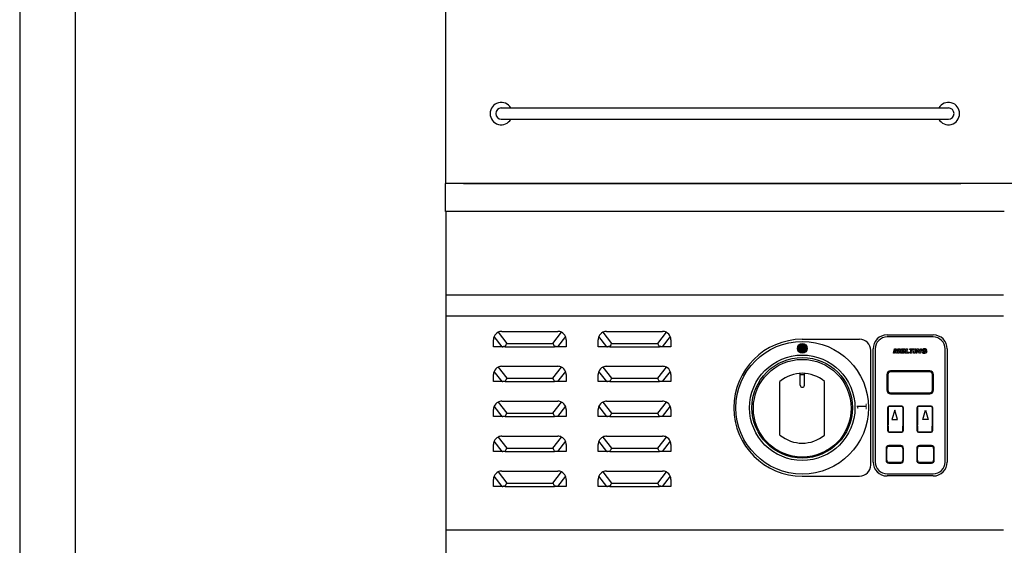
# Model space of a CAD drawing. Units: millimetres. Extents: x -36402 to -33630, y -31095 to -27174.
# Drawn here: x -36402 to -35697, y -27954 to -27577 of the extents above; entities that cross this region are included whole.
import ezdxf

# ---------------------------------------------------------------- set-up
doc = ezdxf.new("R2010")
doc.units = ezdxf.units.MM
doc.layers.add('QUOTE', color=3, linetype='Continuous')
doc.styles.get("Standard").update_dxf_attribs({"font": 'arial.ttf', "height": 45})

# ---------------------------------------------------------------- blocks, each defined once
blk = doc.blocks.new('A$C49702A52')
at = {"color": 7}
for p, q in [((-160, 0), (160, 0)), ((-160, -8), (160, -8))]:
    blk.add_line(p, q, dxfattribs=at)
for centre, radius, start, end in [((-160, -4), 8, 30, 330), ((-160, -4), 4, 90, 270), ((160, -4), 8, 210, 150), ((160, -4), 4, 270, 90)]:
    blk.add_arc(centre, radius, start, end, dxfattribs=at)
blk = doc.blocks.new('A$C25F3132A')
at = {"layer": 'QUOTE', "color": 7}
for p, q in [((-16.5, 41.5), (16.5, 41.5)), ((16.5, 40), (-16.5, 40)), ((-26.5, -49.5), (-26.5, 31.5)), ((-25, 31.5), (-25, -49.5)), ((-11.99, 28.5), (-11.29, 31.5)), ((-11.3, 28.5), (-11.99, 28.5)), ((-10.74, 31.14), (-11.3, 28.5)), ((-11.29, 31.5), (-10.05, 31.5)), ((-10.26, 28.5), (-10.74, 31.14)), ((-9.78, 28.5), (-10.26, 28.5)), ((-10.05, 31.5), (-9.69, 29.54)), ((-8.11, 31.16), (-9.78, 28.5)), ((-9.69, 29.54), (-8.46, 31.5)), ((-8.74, 28.5), (-8.11, 31.16)), ((-7.89, 28.5), (-8.74, 28.5)), ((-8.46, 31.5), (-7.2, 31.5)), ((-7.2, 31.5), (-7.89, 28.5)), ((-6.97, 28.5), (-6.28, 31.5)), ((-4.2, 28.5), (-6.97, 28.5)), ((-6.28, 31.5), (-3.59, 31.5)), ((-5.84, 29.73), (-6.01, 29.04)), ((-6.01, 29.04), (-4.09, 29.04)), ((-4.28, 29.73), (-5.84, 29.73)), ((-5.55, 30.97), (-5.72, 30.27)), ((-5.72, 30.27), (-4.17, 30.27)), ((-3.71, 30.97), (-5.55, 30.97)), ((-4.17, 30.27), (-4.28, 29.73)), ((-4.09, 29.04), (-4.2, 28.5)), ((-3.59, 31.5), (-3.71, 30.97)), ((-3.56, 28.5), (-2.87, 31.5)), ((-1, 28.5), (-3.56, 28.5)), ((-2.87, 31.5), (-1.98, 31.5)), ((-1.98, 31.5), (-2.56, 29.04)), ((-2.56, 29.04), (-0.88, 29.04)), ((-0.88, 29.04), (-1, 28.5)), ((-0.35, 30.97), (-0.23, 31.5)), ((0.68, 30.97), (-0.35, 30.97)), ((-0.23, 31.5), (2.7, 31.5)), ((0.09, 28.5), (0.68, 30.97)), ((0.96, 28.5), (0.09, 28.5)), ((1.54, 30.97), (0.96, 28.5)), ((2.58, 30.97), (1.54, 30.97)), ((2.44, 28.5), (3.13, 31.5)), ((3.31, 28.5), (2.44, 28.5)), ((2.7, 31.5), (2.58, 30.97)), ((3.13, 31.5), (4, 31.5)), ((4, 31.5), (3.31, 28.5)), ((4.16, 28.5), (4.86, 31.5)), ((4.87, 28.5), (4.16, 28.5)), ((4.86, 31.5), (5.7, 31.5)), ((5.35, 30.69), (4.87, 28.5)), ((6.65, 28.5), (5.35, 30.69)), ((5.7, 31.5), (6.88, 29.51)), ((7.33, 28.5), (6.65, 28.5)), ((6.88, 29.51), (7.33, 31.5)), ((7.33, 31.5), (8.03, 31.5)), ((8.03, 31.5), (7.33, 28.5)), ((10.05, 29.57), (10.16, 30.1)), ((10.9, 29.57), (10.05, 29.57)), ((10.16, 30.1), (11.86, 30.1)), ((11.05, 28.5), (10.95, 28.89)), ((11.48, 28.5), (11.05, 28.5)), ((11.99, 30.61), (11.27, 30.52)), ((11.86, 30.1), (11.48, 28.5)), ((25, -49.5), (25, 31.5)), ((26.5, 31.5), (26.5, -49.5)), ((14, 15.7), (-14, 15.7)), ((14, 15), (-14, 15)), ((-16.7, 13), (-16.7, 2)), ((-16, 13), (-16, 2)), ((16, 2), (16, 13)), ((16.7, 2), (16.7, 13)), ((-14, 0), (14, 0)), ((-14, -0.7), (14, -0.7)), ((-16, -10.5), (-16, -22.8)), ((-16, -27.2), (-16, -10.5)), ((-15.8, -10.5), (-15.8, -22.93)), ((-15.8, -27.2), (-15.8, -10.5)), ((-6, -9.5), (-15, -9.5)), ((-6, -9.7), (-15, -9.7)), ((-11, -12.5), (-13, -19)), ((-9, -19), (-11, -12.5)), ((-5.2, -10.5), (-5.2, -23.1)), ((-5.2, -10.5), (-5.2, -27.2)), ((-5, -10.5), (-5, -23.1)), ((-5, -10.5), (-5, -27.2)), ((5, -10.5), (5, -23.1)), ((5, -27.2), (5, -10.5)), ((5.2, -10.5), (5.2, -23.1)), ((5.2, -27.2), (5.2, -10.5)), ((15, -9.5), (6, -9.5)), ((15, -9.7), (6, -9.7)), ((9, -19), (11, -12.5)), ((11, -12.5), (13, -19)), ((15.8, -10.5), (15.8, -22.93)), ((15.8, -10.5), (15.8, -27.2)), ((16, -10.5), (16, -22.8)), ((16, -10.5), (16, -27.2)), ((-13, -19), (-9, -19)), ((13, -19), (9, -19)), ((-16, -23.72), (-16, -27.2)), ((-15.8, -23.79), (-15.8, -27.2)), ((-15, -28), (-6, -28)), ((-5.2, -27.2), (-5.2, -23.9)), ((-5, -27.2), (-5, -23.9)), ((5, -23.9), (5, -27.2)), ((5.2, -23.9), (5.2, -27.2)), ((6, -28), (15, -28)), ((15.8, -27.2), (15.8, -23.79)), ((16, -27.2), (16, -23.72)), ((-15, -28.2), (-6, -28.2)), ((6, -28.2), (15, -28.2)), ((-17.25, -39.75), (-17.25, -48.25)), ((-16.75, -48.25), (-16.75, -39.75)), ((-6.75, -37.75), (-15.25, -37.75)), ((-15.25, -38.25), (-6.75, -38.25)), ((-5.25, -39.75), (-5.25, -48.25)), ((-4.75, -48.25), (-4.75, -39.75)), ((4.75, -39.75), (4.75, -48.25)), ((5.25, -48.25), (5.25, -39.75)), ((15.25, -37.75), (6.75, -37.75)), ((6.75, -38.25), (15.25, -38.25)), ((16.75, -39.75), (16.75, -48.25)), ((17.25, -48.25), (17.25, -39.75)), ((-6.75, -49.75), (-15.25, -49.75)), ((-15.25, -50.25), (-6.75, -50.25)), ((15.25, -49.75), (6.75, -49.75)), ((6.75, -50.25), (15.25, -50.25)), ((-16.5, -58), (16.5, -58)), ((16.5, -59.5), (-16.5, -59.5))]:
    blk.add_line(p, q, dxfattribs=at)
for centre, radius, start, end in [((-16.5, 31.5), 10, 90, 180), ((-16.5, 31.5), 8.5, 90, 180), ((16.5, 31.5), 10, 0, 90), ((16.5, 31.5), 8.5, 0, 90), ((10.28, 29.68), 1.87, 85.36347, 178.16077), ((9.69, 29.73), 1.29, 179.81571, 278.00463), ((10.51, 29.81), 1.2, 93.74772, 184.24698), ((9.99, 29.67), 0.677, 175.10129, 276.24226), ((10.04, 29.61), 1.16, 261.92719, 321.84057), ((10.12, 29.81), 0.82, 265.72131, 342.81719), ((10.61, 30.07), 1.48, 21.19278, 97.12885), ((10.51, 30.19), 0.823, 23.26431, 96.04926), ((-14, 13), 2.7, 90, 180), ((-14, 13), 2, 90, 180), ((14, 13), 2.7, 0, 90), ((14, 13), 2, 0, 90), ((-14, 2), 2.7, 180, 270), ((-14, 2), 2, 180, 270), ((14, 2), 2.7, 270, 0), ((14, 2), 2, 270, 0), ((-15, -10.5), 1, 90, 180), ((-15, -10.5), 0.8, 90, 180), ((-6, -10.5), 1, 0, 90), ((-6, -10.5), 0.8, 0, 90), ((6, -10.5), 1, 90, 180), ((6, -10.5), 0.8, 90, 180), ((15, -10.5), 1, 0, 90), ((15, -10.5), 0.8, 0, 90), ((-15, -27.2), 1, 180, 270), ((-15, -27.2), 0.8, 180, 270), ((-6, -27.2), 0.8, 270, 0), ((-6, -27.2), 1, 270, 0), ((6, -27.2), 1, 180, 270), ((6, -27.2), 0.8, 180, 270), ((15, -27.2), 0.8, 270, 0), ((15, -27.2), 1, 270, 0), ((-15.25, -39.75), 2, 90, 180), ((-15.25, -39.75), 1.5, 90, 180), ((-6.75, -39.75), 2, 0, 90), ((-6.75, -39.75), 1.5, 0, 90), ((6.75, -39.75), 2, 90, 180), ((6.75, -39.75), 1.5, 90, 180), ((15.25, -39.75), 2, 0, 90), ((15.25, -39.75), 1.5, 0, 90), ((-15.25, -48.25), 2, 180, 270), ((-15.25, -48.25), 1.5, 180, 270), ((-6.75, -48.25), 2, 270, 0), ((-6.75, -48.25), 1.5, 270, 0), ((6.75, -48.25), 2, 180, 270), ((6.75, -48.25), 1.5, 180, 270), ((15.25, -48.25), 2, 270, 0), ((15.25, -48.25), 1.5, 270, 0), ((-16.5, -49.5), 10, 180, 270), ((-16.5, -49.5), 8.5, 180, 270), ((16.5, -49.5), 8.5, 270, 0), ((16.5, -49.5), 10, 270, 0)]:
    blk.add_arc(centre, radius, start, end, dxfattribs=at)
blk = doc.blocks.new('A$C7FEA5C64')
h = blk.add_hatch(color=7)
edge = h.paths.add_edge_path()
edge.add_arc((0, 42.5), 3.5, 0, 360)
at = {"color": 7}
for p, q in [((0, 49), (41, 49)), ((49, -41), (49, 41)), ((0, -49), (41, -49))]:
    blk.add_line(p, q, dxfattribs=at)
for centre, radius in [((0, 0), 47.5), ((0, 42.5), 3.5), ((0, 0), 37.73), ((0, 0), 36)]:
    blk.add_circle(centre, radius, dxfattribs=at)
for centre, radius, start, end in [((0, 0), 49, 90, 270), ((41, 41), 8, 0, 90), ((41, -41), 8, 270, 0)]:
    blk.add_arc(centre, radius, start, end, dxfattribs=at)
at = {"color": 7, "insert": (38.98, -1.86), "char_height": 7, "width": 12.7198, "attachment_point": 1, "rotation": 90}
blk.add_mtext('{\\C256;1}', dxfattribs=at)

msp = doc.modelspace()

# ---------------------------------------------------------------- linework, layer by layer
at = {"color": 6}
for points in [[(-36401.93, -31094.81), (-33629.93, -31094.81), (-33629.93, -27174.41), (-36401.93, -27174.41)], [(-36362.33, -31055.21), (-33669.53, -31055.21), (-33669.53, -27346.01), (-36362.33, -27346.01)]]:
    msp.add_lwpolyline(points, close=True, dxfattribs=at)
at = {"layer": 'QUOTE', "color": 7}
for p, q in [((-36097.22, -27569.58), (-36097.22, -27694.58)), ((-35297.22, -27694.58), (-36097.22, -27694.58)), ((-36097.22, -27712.58), (-36097.22, -27694.58)), ((-36084.23, -27694.58), (-35728.22, -27694.58)), ((-36097.22, -27714.59), (-36097.22, -27712.58)), ((-35697.22, -27714.58), (-36097.22, -27714.58)), ((-36096.72, -27964.57), (-36096.72, -27714.58)), ((-35697.72, -27774.57), (-36096.72, -27774.57)), ((-35697.72, -27789.55), (-36096.72, -27789.55)), ((-36056.82, -27800.5), (-36016.82, -27800.5)), ((-35981.82, -27800.5), (-35941.82, -27800.5)), ((-36062.82, -27811.5), (-36062.82, -27806.5)), ((-36056.64, -27811.5), (-36062.35, -27804.16)), ((-36059.56, -27801.16), (-36053.38, -27809.11)), ((-36020.26, -27809.11), (-36014.08, -27801.16)), ((-36011.29, -27804.16), (-36017, -27811.5)), ((-36010.82, -27806.5), (-36010.82, -27811.5)), ((-35987.82, -27811.5), (-35987.82, -27806.5)), ((-35981.64, -27811.5), (-35987.35, -27804.16)), ((-35984.56, -27801.16), (-35978.38, -27809.11)), ((-35945.26, -27809.11), (-35939.08, -27801.16)), ((-35936.29, -27804.16), (-35942, -27811.5)), ((-35935.82, -27806.5), (-35935.82, -27811.5)), ((-36056.64, -27811.5), (-36062.82, -27811.5)), ((-36056.64, -27811.5), (-36056.25, -27811.5)), ((-36054.43, -27811.5), (-36056.25, -27811.5)), ((-36054.58, -27811.48), (-36019.06, -27811.48)), ((-36054.58, -27811.48), (-36054.43, -27811.5)), ((-36054.43, -27811.5), (-36019.21, -27811.5)), ((-36053.38, -27809.11), (-36020.26, -27809.11)), ((-36019.06, -27811.48), (-36019.21, -27811.5)), ((-36017.39, -27811.5), (-36019.21, -27811.5)), ((-36017, -27811.5), (-36017.39, -27811.5)), ((-36010.82, -27811.5), (-36017, -27811.5)), ((-35981.64, -27811.5), (-35987.82, -27811.5)), ((-35981.64, -27811.5), (-35981.25, -27811.5)), ((-35979.43, -27811.5), (-35981.25, -27811.5)), ((-35979.58, -27811.48), (-35944.06, -27811.48)), ((-35979.58, -27811.48), (-35979.43, -27811.5)), ((-35979.43, -27811.5), (-35944.21, -27811.5)), ((-35978.38, -27809.11), (-35945.26, -27809.11)), ((-35944.06, -27811.48), (-35944.21, -27811.5)), ((-35942.39, -27811.5), (-35944.21, -27811.5)), ((-35942, -27811.5), (-35942.39, -27811.5)), ((-35935.82, -27811.5), (-35942, -27811.5)), ((-36059.56, -27826.16), (-36053.38, -27834.11)), ((-36056.82, -27825.5), (-36016.82, -27825.5)), ((-36020.26, -27834.11), (-36014.08, -27826.16)), ((-35984.56, -27826.16), (-35978.38, -27834.11)), ((-35981.82, -27825.5), (-35941.82, -27825.5)), ((-35945.26, -27834.11), (-35939.08, -27826.16)), ((-36062.82, -27836.5), (-36062.82, -27831.5)), ((-36056.64, -27836.5), (-36062.35, -27829.16)), ((-36053.38, -27834.11), (-36020.26, -27834.11)), ((-36011.29, -27829.16), (-36017, -27836.5)), ((-36010.82, -27831.5), (-36010.82, -27836.5)), ((-35987.82, -27836.5), (-35987.82, -27831.5)), ((-35981.64, -27836.5), (-35987.35, -27829.16)), ((-35978.38, -27834.11), (-35945.26, -27834.11)), ((-35936.29, -27829.16), (-35942, -27836.5)), ((-35935.82, -27831.5), (-35935.82, -27836.5)), ((-35843.32, -27839.04), (-35843.32, -27830.6)), ((-35843.32, -27831.34), (-35840.32, -27831.34)), ((-35840.32, -27839.04), (-35840.32, -27830.6)), ((-36056.64, -27836.5), (-36062.82, -27836.5)), ((-36056.64, -27836.5), (-36056.25, -27836.5)), ((-36054.43, -27836.5), (-36056.25, -27836.5)), ((-36054.58, -27836.48), (-36019.06, -27836.48)), ((-36054.58, -27836.48), (-36054.43, -27836.5)), ((-36054.43, -27836.5), (-36019.21, -27836.5)), ((-36019.06, -27836.48), (-36019.21, -27836.5)), ((-36017.39, -27836.5), (-36019.21, -27836.5)), ((-36017, -27836.5), (-36017.39, -27836.5)), ((-36010.82, -27836.5), (-36017, -27836.5)), ((-35981.64, -27836.5), (-35987.82, -27836.5)), ((-35981.64, -27836.5), (-35981.25, -27836.5)), ((-35979.43, -27836.5), (-35981.25, -27836.5)), ((-35979.58, -27836.48), (-35944.06, -27836.48)), ((-35979.58, -27836.48), (-35979.43, -27836.5)), ((-35979.43, -27836.5), (-35944.21, -27836.5)), ((-35944.06, -27836.48), (-35944.21, -27836.5)), ((-35942.39, -27836.5), (-35944.21, -27836.5)), ((-35942, -27836.5), (-35942.39, -27836.5)), ((-35935.82, -27836.5), (-35942, -27836.5)), ((-35857.82, -27874.75), (-35857.82, -27836.33)), ((-35825.82, -27874.75), (-35825.82, -27836.33)), ((-36062.82, -27861.5), (-36062.82, -27856.5)), ((-36056.64, -27861.5), (-36062.35, -27854.16)), ((-36059.56, -27851.16), (-36053.38, -27859.11)), ((-36056.82, -27850.5), (-36016.82, -27850.5)), ((-36020.26, -27859.11), (-36014.08, -27851.16)), ((-36011.29, -27854.16), (-36017, -27861.5)), ((-36010.82, -27856.5), (-36010.82, -27861.5)), ((-35987.82, -27861.5), (-35987.82, -27856.5)), ((-35981.64, -27861.5), (-35987.35, -27854.16)), ((-35984.56, -27851.16), (-35978.38, -27859.11)), ((-35981.82, -27850.5), (-35941.82, -27850.5)), ((-35945.26, -27859.11), (-35939.08, -27851.16)), ((-35936.29, -27854.16), (-35942, -27861.5)), ((-35935.82, -27856.5), (-35935.82, -27861.5)), ((-36056.64, -27861.5), (-36062.82, -27861.5)), ((-36056.64, -27861.5), (-36056.25, -27861.5)), ((-36054.43, -27861.5), (-36056.25, -27861.5)), ((-36054.58, -27861.48), (-36019.06, -27861.48)), ((-36054.58, -27861.48), (-36054.43, -27861.5)), ((-36054.43, -27861.5), (-36019.21, -27861.5)), ((-36053.38, -27859.11), (-36020.26, -27859.11)), ((-36019.06, -27861.48), (-36019.21, -27861.5)), ((-36017.39, -27861.5), (-36019.21, -27861.5)), ((-36017, -27861.5), (-36017.39, -27861.5)), ((-36010.82, -27861.5), (-36017, -27861.5)), ((-35981.64, -27861.5), (-35987.82, -27861.5)), ((-35981.64, -27861.5), (-35981.25, -27861.5)), ((-35979.43, -27861.5), (-35981.25, -27861.5)), ((-35979.58, -27861.48), (-35944.06, -27861.48)), ((-35979.58, -27861.48), (-35979.43, -27861.5)), ((-35979.43, -27861.5), (-35944.21, -27861.5)), ((-35978.38, -27859.11), (-35945.26, -27859.11)), ((-35944.06, -27861.48), (-35944.21, -27861.5)), ((-35942.39, -27861.5), (-35944.21, -27861.5)), ((-35942, -27861.5), (-35942.39, -27861.5)), ((-35935.82, -27861.5), (-35942, -27861.5)), ((-36059.56, -27876.16), (-36053.38, -27884.11)), ((-36056.82, -27875.5), (-36016.82, -27875.5)), ((-36020.26, -27884.11), (-36014.08, -27876.16)), ((-35984.56, -27876.16), (-35978.38, -27884.11)), ((-35981.82, -27875.5), (-35941.82, -27875.5)), ((-35945.26, -27884.11), (-35939.08, -27876.16)), ((-36062.82, -27886.5), (-36062.82, -27881.5)), ((-36056.64, -27886.5), (-36062.35, -27879.16)), ((-36053.38, -27884.11), (-36020.26, -27884.11)), ((-36011.29, -27879.16), (-36017, -27886.5)), ((-36010.82, -27881.5), (-36010.82, -27886.5)), ((-35987.82, -27886.5), (-35987.82, -27881.5)), ((-35981.64, -27886.5), (-35987.35, -27879.16)), ((-35978.38, -27884.11), (-35945.26, -27884.11)), ((-35936.29, -27879.16), (-35942, -27886.5)), ((-35935.82, -27881.5), (-35935.82, -27886.5)), ((-36056.64, -27886.5), (-36062.82, -27886.5)), ((-36056.64, -27886.5), (-36056.25, -27886.5)), ((-36054.43, -27886.5), (-36056.25, -27886.5)), ((-36054.58, -27886.48), (-36019.06, -27886.48)), ((-36054.58, -27886.48), (-36054.43, -27886.5)), ((-36054.43, -27886.5), (-36019.21, -27886.5)), ((-36019.06, -27886.48), (-36019.21, -27886.5)), ((-36017.39, -27886.5), (-36019.21, -27886.5)), ((-36017, -27886.5), (-36017.39, -27886.5)), ((-36010.82, -27886.5), (-36017, -27886.5)), ((-35981.64, -27886.5), (-35987.82, -27886.5)), ((-35981.64, -27886.5), (-35981.25, -27886.5)), ((-35979.43, -27886.5), (-35981.25, -27886.5)), ((-35979.58, -27886.48), (-35944.06, -27886.48)), ((-35979.58, -27886.48), (-35979.43, -27886.5)), ((-35979.43, -27886.5), (-35944.21, -27886.5)), ((-35944.06, -27886.48), (-35944.21, -27886.5)), ((-35942.39, -27886.5), (-35944.21, -27886.5)), ((-35942, -27886.5), (-35942.39, -27886.5)), ((-35935.82, -27886.5), (-35942, -27886.5)), ((-36056.64, -27911.5), (-36062.35, -27904.16)), ((-36059.56, -27901.16), (-36053.38, -27909.11)), ((-36056.82, -27900.5), (-36016.82, -27900.5)), ((-36020.26, -27909.11), (-36014.08, -27901.16)), ((-36011.29, -27904.16), (-36017, -27911.5)), ((-35981.64, -27911.5), (-35987.35, -27904.16)), ((-35984.56, -27901.16), (-35978.38, -27909.11)), ((-35981.82, -27900.5), (-35941.82, -27900.5)), ((-35945.26, -27909.11), (-35939.08, -27901.16)), ((-35936.29, -27904.16), (-35942, -27911.5)), ((-36062.82, -27911.5), (-36062.82, -27906.5)), ((-36056.64, -27911.5), (-36062.82, -27911.5)), ((-36056.64, -27911.5), (-36056.25, -27911.5)), ((-36054.43, -27911.5), (-36056.25, -27911.5)), ((-36054.58, -27911.48), (-36019.06, -27911.48)), ((-36054.58, -27911.48), (-36054.43, -27911.5)), ((-36054.43, -27911.5), (-36019.21, -27911.5)), ((-36053.38, -27909.11), (-36020.26, -27909.11)), ((-36019.06, -27911.48), (-36019.21, -27911.5)), ((-36017.39, -27911.5), (-36019.21, -27911.5)), ((-36017, -27911.5), (-36017.39, -27911.5)), ((-36010.82, -27911.5), (-36017, -27911.5)), ((-36010.82, -27906.5), (-36010.82, -27911.5)), ((-35987.82, -27911.5), (-35987.82, -27906.5)), ((-35981.64, -27911.5), (-35987.82, -27911.5)), ((-35981.64, -27911.5), (-35981.25, -27911.5)), ((-35979.43, -27911.5), (-35981.25, -27911.5)), ((-35979.58, -27911.48), (-35944.06, -27911.48)), ((-35979.58, -27911.48), (-35979.43, -27911.5)), ((-35979.43, -27911.5), (-35944.21, -27911.5)), ((-35978.38, -27909.11), (-35945.26, -27909.11)), ((-35944.06, -27911.48), (-35944.21, -27911.5)), ((-35942.39, -27911.5), (-35944.21, -27911.5)), ((-35942, -27911.5), (-35942.39, -27911.5)), ((-35935.82, -27911.5), (-35942, -27911.5)), ((-35935.82, -27906.5), (-35935.82, -27911.5)), ((-35697.72, -27942.77), (-36096.72, -27942.77))]:
    msp.add_line(p, q, dxfattribs=at)
msp.add_circle((-35841.82, -27855.54), 35, dxfattribs=at)
for centre, radius, start, end in [((-36056.82, -27806.5), 6, 90, 117.18621), ((-36016.82, -27806.5), 6, 62.81379, 90), ((-35981.82, -27806.5), 6, 90, 117.18621), ((-35941.82, -27806.5), 6, 62.81379, 90), ((-36056.82, -27806.5), 6, 157.08249, 180), ((-36056.82, -27806.5), 6, 117.18621, 157.08249), ((-36016.82, -27806.5), 6, 22.91751, 62.81379), ((-36016.82, -27806.5), 6, 0, 22.91751), ((-35981.82, -27806.5), 6, 157.08249, 180), ((-35981.82, -27806.5), 6, 117.18621, 157.08249), ((-35941.82, -27806.5), 6, 22.91751, 62.81379), ((-35941.82, -27806.5), 6, 0, 22.91751), ((-36056.82, -27831.5), 6, 117.18621, 157.08249), ((-36056.82, -27831.5), 6, 90, 117.18621), ((-36016.82, -27831.5), 6, 62.81379, 90), ((-36016.82, -27831.5), 6, 22.91751, 62.81379), ((-35981.82, -27831.5), 6, 117.18621, 157.08249), ((-35981.82, -27831.5), 6, 90, 117.18621), ((-35941.82, -27831.5), 6, 62.81379, 90), ((-35941.82, -27831.5), 6, 22.91751, 62.81379), ((-36056.82, -27831.5), 6, 157.08249, 180), ((-36016.82, -27831.5), 6, 0, 22.91751), ((-35981.82, -27831.5), 6, 157.08249, 180), ((-35941.82, -27831.5), 6, 0, 22.91751), ((-35841.82, -27855.54), 25, 50.20818, 129.79182), ((-35841.82, -27839.04), 1.5, 180, 0), ((-36056.82, -27856.5), 6, 157.08249, 180), ((-36056.82, -27856.5), 6, 117.18621, 157.08249), ((-36056.82, -27856.5), 6, 90, 117.18621), ((-36016.82, -27856.5), 6, 62.81379, 90), ((-36016.82, -27856.5), 6, 22.91751, 62.81379), ((-36016.82, -27856.5), 6, 0, 22.91751), ((-35981.82, -27856.5), 6, 157.08249, 180), ((-35981.82, -27856.5), 6, 117.18621, 157.08249), ((-35981.82, -27856.5), 6, 90, 117.18621), ((-35941.82, -27856.5), 6, 62.81379, 90), ((-35941.82, -27856.5), 6, 22.91751, 62.81379), ((-35941.82, -27856.5), 6, 0, 22.91751), ((-36056.82, -27881.5), 6, 117.18621, 157.08249), ((-36056.82, -27881.5), 6, 90, 117.18621), ((-36016.82, -27881.5), 6, 62.81379, 90), ((-36016.82, -27881.5), 6, 22.91751, 62.81379), ((-35981.82, -27881.5), 6, 117.18621, 157.08249), ((-35981.82, -27881.5), 6, 90, 117.18621), ((-35941.82, -27881.5), 6, 62.81379, 90), ((-35941.82, -27881.5), 6, 22.91751, 62.81379), ((-35841.82, -27855.54), 25, 230.20818, 309.79182), ((-36056.82, -27881.5), 6, 157.08249, 180), ((-36016.82, -27881.5), 6, 0, 22.91751), ((-35981.82, -27881.5), 6, 157.08249, 180), ((-35941.82, -27881.5), 6, 0, 22.91751), ((-36056.82, -27906.5), 6, 157.08249, 180), ((-36056.82, -27906.5), 6, 117.18621, 157.08249), ((-36056.82, -27906.5), 6, 90, 117.18621), ((-36016.82, -27906.5), 6, 62.81379, 90), ((-36016.82, -27906.5), 6, 22.91751, 62.81379), ((-36016.82, -27906.5), 6, 0, 22.91751), ((-35981.82, -27906.5), 6, 157.08249, 180), ((-35981.82, -27906.5), 6, 117.18621, 157.08249), ((-35981.82, -27906.5), 6, 90, 117.18621), ((-35941.82, -27906.5), 6, 62.81379, 90), ((-35941.82, -27906.5), 6, 22.91751, 62.81379), ((-35941.82, -27906.5), 6, 0, 22.91751)]:
    msp.add_arc(centre, radius, start, end, dxfattribs=at)
for centre, major_axis, ratio, start_param, end_param in [((-36053.49, -27811.5), (9.66, 0.61), 0.021734, 1.676389, 1.90178), ((-36053.38, -27811.64), (3.9, 7.98), 0.129357, 1.598407, 1.613955), ((-36053.38, -27811.64), (3.9, 7.98), 0.129357, 1.312228, 1.598407), ((-36020.26, -27811.64), (-3.9, 7.98), 0.129357, 4.684779, 4.970957), ((-36020.26, -27811.64), (-3.9, 7.98), 0.129357, 4.66923, 4.684779), ((-36020.15, -27811.5), (9.66, -0.61), 0.021734, 1.239813, 1.465203), ((-35978.49, -27811.5), (9.66, 0.61), 0.021734, 1.676389, 1.90178), ((-35978.38, -27811.64), (3.9, 7.98), 0.129357, 1.598407, 1.613955), ((-35978.38, -27811.64), (3.9, 7.98), 0.129357, 1.312228, 1.598407), ((-35945.26, -27811.64), (-3.9, 7.98), 0.129357, 4.684779, 4.970957), ((-35945.26, -27811.64), (-3.9, 7.98), 0.129357, 4.66923, 4.684779), ((-35945.15, -27811.5), (9.66, -0.61), 0.021734, 1.239813, 1.465203), ((-36053.38, -27836.64), (3.9, 7.98), 0.129357, 1.312228, 1.598407), ((-36020.26, -27836.64), (-3.9, 7.98), 0.129357, 4.684779, 4.970957), ((-35978.38, -27836.64), (3.9, 7.98), 0.129357, 1.312228, 1.598407), ((-35945.26, -27836.64), (-3.9, 7.98), 0.129357, 4.684779, 4.970957), ((-36053.49, -27836.5), (9.66, 0.61), 0.021734, 1.676389, 1.90178), ((-36053.38, -27836.64), (3.9, 7.98), 0.129357, 1.598407, 1.613955), ((-36020.26, -27836.64), (-3.9, 7.98), 0.129357, 4.66923, 4.684779), ((-36020.15, -27836.5), (9.66, -0.61), 0.021734, 1.239813, 1.465203), ((-35978.49, -27836.5), (9.66, 0.61), 0.021734, 1.676389, 1.90178), ((-35978.38, -27836.64), (3.9, 7.98), 0.129357, 1.598407, 1.613955), ((-35945.26, -27836.64), (-3.9, 7.98), 0.129357, 4.66923, 4.684779), ((-35945.15, -27836.5), (9.66, -0.61), 0.021734, 1.239813, 1.465203), ((-36053.49, -27861.5), (9.66, 0.61), 0.021734, 1.676389, 1.90178), ((-36053.38, -27861.64), (3.9, 7.98), 0.129357, 1.598407, 1.613955), ((-36053.38, -27861.64), (3.9, 7.98), 0.129357, 1.312228, 1.598407), ((-36020.26, -27861.64), (-3.9, 7.98), 0.129357, 4.684779, 4.970957), ((-36020.26, -27861.64), (-3.9, 7.98), 0.129357, 4.66923, 4.684779), ((-36020.15, -27861.5), (9.66, -0.61), 0.021734, 1.239813, 1.465203), ((-35978.49, -27861.5), (9.66, 0.61), 0.021734, 1.676389, 1.90178), ((-35978.38, -27861.64), (3.9, 7.98), 0.129357, 1.598407, 1.613955), ((-35978.38, -27861.64), (3.9, 7.98), 0.129357, 1.312228, 1.598407), ((-35945.26, -27861.64), (-3.9, 7.98), 0.129357, 4.684779, 4.970957), ((-35945.26, -27861.64), (-3.9, 7.98), 0.129357, 4.66923, 4.684779), ((-35945.15, -27861.5), (9.66, -0.61), 0.021734, 1.239813, 1.465203), ((-36053.38, -27886.64), (3.9, 7.98), 0.129357, 1.312228, 1.598407), ((-36020.26, -27886.64), (-3.9, 7.98), 0.129357, 4.684779, 4.970957), ((-35978.38, -27886.64), (3.9, 7.98), 0.129357, 1.312228, 1.598407), ((-35945.26, -27886.64), (-3.9, 7.98), 0.129357, 4.684779, 4.970957), ((-36053.49, -27886.5), (9.66, 0.61), 0.021734, 1.676389, 1.90178), ((-36053.38, -27886.64), (3.9, 7.98), 0.129357, 1.598407, 1.613955), ((-36020.26, -27886.64), (-3.9, 7.98), 0.129357, 4.66923, 4.684779), ((-36020.15, -27886.5), (9.66, -0.61), 0.021734, 1.239813, 1.465203), ((-35978.49, -27886.5), (9.66, 0.61), 0.021734, 1.676389, 1.90178), ((-35978.38, -27886.64), (3.9, 7.98), 0.129357, 1.598407, 1.613955), ((-35945.26, -27886.64), (-3.9, 7.98), 0.129357, 4.66923, 4.684779), ((-35945.15, -27886.5), (9.66, -0.61), 0.021734, 1.239813, 1.465203), ((-36053.49, -27911.5), (9.66, 0.61), 0.021734, 1.676389, 1.90178), ((-36053.38, -27911.64), (3.9, 7.98), 0.129357, 1.598407, 1.613955), ((-36053.38, -27911.64), (3.9, 7.98), 0.129357, 1.312228, 1.598407), ((-36020.26, -27911.64), (-3.9, 7.98), 0.129357, 4.684779, 4.970957), ((-36020.26, -27911.64), (-3.9, 7.98), 0.129357, 4.66923, 4.684779), ((-36020.15, -27911.5), (9.66, -0.61), 0.021734, 1.239813, 1.465203), ((-35978.49, -27911.5), (9.66, 0.61), 0.021734, 1.676389, 1.90178), ((-35978.38, -27911.64), (3.9, 7.98), 0.129357, 1.598407, 1.613955), ((-35978.38, -27911.64), (3.9, 7.98), 0.129357, 1.312228, 1.598407), ((-35945.26, -27911.64), (-3.9, 7.98), 0.129357, 4.684779, 4.970957), ((-35945.26, -27911.64), (-3.9, 7.98), 0.129357, 4.66923, 4.684779), ((-35945.15, -27911.5), (9.66, -0.61), 0.021734, 1.239813, 1.465203)]:
    msp.add_ellipse(centre, major_axis=major_axis, ratio=ratio, start_param=start_param, end_param=end_param, dxfattribs=at)

# ---------------------------------------------------------------- block references
for name, p in [('A$C49702A52', (-35897.22, -27640.58)), ('A$C7FEA5C64', (-35841.82, -27855.19)), ('A$C25F3132A', (-35764.62, -27844.54))]:
    msp.add_blockref(name, p, dxfattribs=at)

doc.saveas('drawing.dxf')
